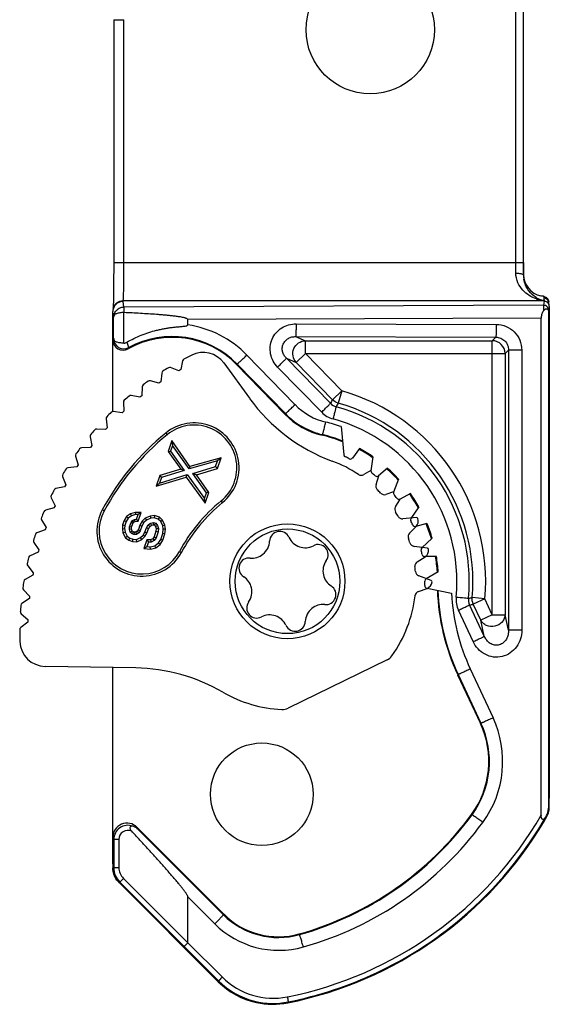
# Model space of a CAD drawing. Units: millimetres. Extents: x 0 to 210, y 0 to 297.
# Drawn here: x 72 to 93, y 80 to 118 of the extents above; entities that cross this region are included whole.
import ezdxf

# ---------------------------------------------------------------- set-up
doc = ezdxf.new("R2010")
doc.units = ezdxf.units.MM
doc.header["$LTSCALE"] = 19.36
doc.layers.get('0').update_dxf_attribs({"linetype": 'CONTINUOUS'})

msp = doc.modelspace()

# ---------------------------------------------------------------- linework, layer by layer
for p, q in [((91.663, 108.929), (91.663, 121.675)), ((91.962, 108.929), (91.962, 121.675)), ((75.997, 118.391), (75.996, 108.627)), ((75.997, 118.391), (76.397, 118.391)), ((76.397, 108.929), (76.397, 118.391)), ((75.996, 108.627), (75.995, 108.351)), ((75.997, 108.929), (91.962, 108.929)), ((91.964, 108.929), (91.964, 108.455)), ((75.995, 108.351), (75.993, 108.097)), ((91.961, 108.434), (91.962, 108.515)), ((91.964, 108.455), (91.961, 108.434)), ((75.991, 107.869), (75.988, 107.668)), ((75.993, 108.097), (75.991, 107.869)), ((75.985, 107.497), (75.983, 107.382)), ((75.988, 107.668), (75.985, 107.497)), ((92.746, 107.535), (92.733, 107.44)), ((92.74, 107.611), (92.746, 107.535)), ((92.746, 107.535), (92.763, 107.415)), ((75.967, 107.07), (75.964, 107.016)), ((75.971, 107.098), (75.972, 107.099)), ((75.971, 107.097), (75.972, 107.099)), ((75.976, 107.177), (75.975, 107.151)), ((75.977, 107.209), (75.976, 107.177)), ((75.979, 107.245), (75.977, 107.209)), ((75.981, 107.308), (75.979, 107.245)), ((75.983, 107.382), (75.981, 107.308)), ((76.364, 107.412), (76.368, 107.44)), ((76.395, 107.191), (76.364, 107.412)), ((92.733, 107.44), (76.368, 107.44)), ((92.742, 107.261), (76.395, 107.191)), ((92.763, 107.415), (92.742, 107.261)), ((92.962, 107.244), (92.94, 107.395)), ((92.964, 107.217), (92.942, 107.062)), ((92.964, 107.217), (92.962, 107.244)), ((92.964, 107.216), (92.964, 88.044)), ((75.995, 106.794), (75.964, 107.016)), ((75.964, 103.117), (75.964, 107.014)), ((75.995, 105.963), (75.995, 106.794)), ((76.395, 105.787), (76.395, 106.976)), ((76.407, 106.976), (76.395, 106.976)), ((92.649, 106.764), (78.885, 106.705)), ((78.885, 106.497), (78.885, 106.705)), ((92.649, 87.394), (92.649, 106.764)), ((92.939, 87.719), (92.939, 106.983)), ((83.101, 106.538), (90.898, 106.515)), ((83.083, 106.04), (90.88, 106.017)), ((83.083, 106.04), (83.464, 105.879)), ((90.88, 106.017), (90.743, 105.879)), ((83.464, 105.879), (90.743, 105.879)), ((83.464, 105.381), (83.464, 105.879)), ((90.743, 95.202), (90.743, 105.879)), ((83.058, 103.387), (81.182, 105.319)), ((82.721, 105.197), (83.107, 105.034)), ((84.437, 103.44), (82.721, 105.197)), ((83.464, 105.381), (83.107, 105.034)), ((83.464, 105.381), (91.241, 105.381)), ((84.878, 103.927), (83.464, 105.381)), ((91.375, 105.515), (91.241, 105.381)), ((91.241, 105.381), (91.241, 95.202)), ((91.891, 105.515), (91.375, 105.515)), ((91.375, 105.515), (91.375, 94.597)), ((91.891, 105.515), (91.891, 94.597)), ((78.537, 104.709), (78.212, 104.83)), ((78.68, 105.095), (78.617, 104.754)), ((80.285, 105.011), (81.286, 103.634)), ((80.785, 104.951), (80.806, 104.971)), ((80.785, 104.951), (82.663, 103.02)), ((82.683, 103.039), (80.806, 104.971)), ((84.097, 103.092), (82.381, 104.85)), ((84.521, 103.58), (83.107, 105.034)), ((77.87, 104.619), (77.834, 104.274)), ((77.101, 104.081), (77.092, 103.734)), ((77.758, 104.223), (77.424, 104.318)), ((77.019, 103.677), (76.68, 103.746)), ((84.878, 103.927), (84.521, 103.58)), ((84.878, 103.927), (84.741, 103.448)), ((76.376, 103.484), (76.394, 103.138)), ((76.326, 103.075), (75.982, 103.117)), ((82.683, 103.039), (82.663, 103.02)), ((75.699, 102.832), (75.745, 102.488)), ((84.86, 102.53), (84.961, 101.435)), ((75.077, 102.129), (75.149, 101.79)), ((75.682, 102.42), (75.336, 102.435)), ((78.022, 102.281), (78.076, 102.216)), ((84.125, 102.219), (84.119, 102.193)), ((75.092, 101.717), (74.745, 101.705)), ((78.258, 101.984), (78.114, 101.566)), ((78.284, 101.799), (78.208, 101.579)), ((78.965, 100.978), (78.258, 101.984)), ((78.258, 101.984), (78.284, 101.799)), ((78.93, 100.88), (78.284, 101.799)), ((74.511, 101.379), (74.609, 101.047)), ((78.114, 101.566), (78.208, 101.579)), ((78.114, 101.566), (78.605, 100.869)), ((78.208, 101.579), (78.743, 100.821)), ((80.176, 101.319), (78.965, 100.978)), ((80.033, 100.905), (80.176, 101.319)), ((80.176, 101.319), (80.043, 101.193)), ((85.569, 101.674), (85.299, 101.308)), ((86.088, 101.357), (86.015, 100.814)), ((74.558, 100.97), (74.214, 100.931)), ((80.043, 101.193), (78.93, 100.88)), ((78.965, 100.978), (78.93, 100.88)), ((79.079, 100.705), (79.967, 100.973)), ((79.967, 100.973), (80.043, 101.193)), ((80.033, 100.905), (79.967, 100.973)), ((74.006, 100.587), (74.13, 100.264)), ((77.789, 100.622), (77.645, 100.204)), ((77.645, 100.204), (78.822, 100.561)), ((77.779, 100.333), (78.854, 100.66)), ((77.855, 100.553), (77.779, 100.333)), ((78.605, 100.869), (77.789, 100.622)), ((77.789, 100.622), (77.855, 100.553)), ((78.743, 100.821), (77.855, 100.553)), ((78.605, 100.869), (78.743, 100.821)), ((78.822, 100.561), (78.854, 100.66)), ((78.822, 100.561), (79.565, 99.547)), ((78.854, 100.66), (79.538, 99.728)), ((79.217, 100.658), (79.079, 100.705)), ((79.614, 99.948), (79.079, 100.705)), ((79.217, 100.658), (80.033, 100.905)), ((79.708, 99.961), (79.217, 100.658)), ((86.008, 100.825), (85.74, 100.664)), ((86.214, 100.278), (86.325, 100.611)), ((86.66, 100.91), (86.315, 100.615)), ((74.085, 100.183), (73.745, 100.117)), ((77.645, 100.204), (77.779, 100.333)), ((87.095, 100.484), (86.901, 99.972)), ((79.538, 99.728), (79.614, 99.948)), ((79.565, 99.547), (79.708, 99.961)), ((79.708, 99.961), (79.614, 99.948)), ((86.897, 99.985), (86.6, 99.888)), ((87.552, 99.92), (87.149, 99.71)), ((73.564, 99.758), (73.713, 99.445)), ((79.565, 99.547), (79.538, 99.728)), ((80.236, 99.571), (80.183, 99.637)), ((86.975, 99.405), (87.158, 99.705)), ((87.879, 99.407), (87.576, 98.952)), ((73.675, 99.361), (73.341, 99.269)), ((75.624, 99.245), (75.55, 99.285)), ((76.497, 99.028), (76.402, 98.867)), ((76.655, 99.133), (76.497, 99.028)), ((76.497, 99.028), (76.56, 98.968)), ((76.692, 99.055), (76.56, 98.968)), ((76.831, 99.187), (76.655, 99.133)), ((76.655, 99.133), (76.692, 99.055)), ((76.843, 99.102), (76.692, 99.055)), ((77.062, 99.184), (76.831, 99.187)), ((76.831, 99.187), (76.843, 99.102)), ((76.944, 99.101), (76.843, 99.102)), ((76.883, 98.923), (76.944, 99.101)), ((77.062, 99.184), (76.944, 99.101)), ((76.946, 98.846), (77.062, 99.184)), ((77.413, 99.047), (77.226, 98.958)), ((77.587, 99.068), (77.413, 99.047)), ((77.413, 99.047), (77.437, 98.964)), ((77.587, 99.068), (77.578, 98.982)), ((77.775, 99.003), (77.587, 99.068)), ((73.189, 98.897), (73.362, 98.597)), ((76.345, 98.701), (76.333, 98.552)), ((76.402, 98.867), (76.345, 98.701)), ((76.345, 98.701), (76.429, 98.683)), ((76.402, 98.867), (76.479, 98.831)), ((76.429, 98.683), (76.418, 98.555)), ((76.479, 98.831), (76.429, 98.683)), ((76.56, 98.968), (76.479, 98.831)), ((76.61, 98.621), (76.671, 98.798)), ((76.671, 98.798), (76.731, 98.876)), ((76.746, 98.757), (76.671, 98.798)), ((76.694, 98.606), (76.746, 98.757)), ((76.731, 98.876), (76.812, 98.915)), ((76.786, 98.808), (76.731, 98.876)), ((76.746, 98.757), (76.786, 98.808)), ((76.786, 98.808), (76.836, 98.832)), ((76.812, 98.915), (76.883, 98.923)), ((76.836, 98.832), (76.812, 98.915)), ((76.836, 98.832), (76.946, 98.846)), ((76.946, 98.846), (76.883, 98.923)), ((77.016, 98.688), (76.956, 98.516)), ((77.107, 98.843), (77.016, 98.688)), ((77.016, 98.688), (77.093, 98.653)), ((77.093, 98.653), (77.032, 98.475)), ((77.174, 98.79), (77.093, 98.653)), ((77.226, 98.958), (77.107, 98.843)), ((77.107, 98.843), (77.174, 98.79)), ((77.275, 98.887), (77.174, 98.79)), ((77.226, 98.958), (77.275, 98.887)), ((77.274, 98.59), (77.345, 98.698)), ((77.437, 98.964), (77.275, 98.887)), ((77.345, 98.698), (77.436, 98.766)), ((77.408, 98.639), (77.345, 98.698)), ((77.351, 98.553), (77.408, 98.639)), ((77.408, 98.639), (77.473, 98.688)), ((77.436, 98.766), (77.547, 98.794)), ((77.473, 98.688), (77.436, 98.766)), ((77.578, 98.982), (77.437, 98.964)), ((77.473, 98.688), (77.543, 98.705)), ((77.543, 98.705), (77.547, 98.794)), ((77.543, 98.705), (77.586, 98.691)), ((77.547, 98.794), (77.637, 98.763)), ((77.729, 98.93), (77.578, 98.982)), ((77.586, 98.691), (77.637, 98.763)), ((77.586, 98.691), (77.63, 98.634)), ((77.63, 98.634), (77.707, 98.672)), ((77.63, 98.634), (77.651, 98.555)), ((77.637, 98.763), (77.707, 98.672)), ((77.707, 98.672), (77.737, 98.563)), ((77.775, 99.003), (77.729, 98.93)), ((77.829, 98.829), (77.729, 98.93)), ((77.899, 98.879), (77.775, 99.003)), ((77.899, 98.879), (77.829, 98.829)), ((77.909, 98.669), (77.829, 98.829)), ((77.991, 98.695), (77.899, 98.879)), ((77.991, 98.695), (77.909, 98.669)), ((77.929, 98.53), (77.909, 98.669)), ((78.014, 98.531), (77.991, 98.695)), ((87.788, 98.984), (87.264, 98.938)), ((87.52, 98.383), (87.772, 98.64)), ((88.197, 98.755), (87.759, 98.641)), ((73.331, 98.51), (73.005, 98.392)), ((76.333, 98.552), (76.418, 98.555)), ((76.333, 98.552), (76.356, 98.39)), ((76.356, 98.39), (76.438, 98.416)), ((76.356, 98.39), (76.452, 98.197)), ((76.418, 98.555), (76.438, 98.416)), ((76.438, 98.416), (76.518, 98.256)), ((76.452, 98.197), (76.518, 98.256)), ((76.518, 98.256), (76.628, 98.185)), ((76.609, 98.522), (76.61, 98.621)), ((76.694, 98.533), (76.609, 98.522)), ((76.639, 98.412), (76.609, 98.522)), ((76.694, 98.606), (76.61, 98.621)), ((76.713, 98.463), (76.639, 98.412)), ((76.719, 98.352), (76.639, 98.412)), ((76.694, 98.533), (76.694, 98.606)), ((76.713, 98.463), (76.694, 98.533)), ((76.76, 98.428), (76.713, 98.463)), ((76.76, 98.428), (76.719, 98.352)), ((76.78, 98.331), (76.719, 98.352)), ((76.795, 98.416), (76.76, 98.428)), ((76.795, 98.416), (76.78, 98.331)), ((76.88, 98.329), (76.78, 98.331)), ((76.853, 98.415), (76.795, 98.416)), ((76.911, 98.458), (76.853, 98.415)), ((76.853, 98.415), (76.88, 98.329)), ((76.971, 98.397), (76.88, 98.329)), ((76.956, 98.516), (76.911, 98.458)), ((76.911, 98.458), (76.971, 98.397)), ((76.956, 98.516), (77.032, 98.475)), ((77.032, 98.475), (76.971, 98.397)), ((77.041, 98.208), (77.142, 98.305)), ((77.09, 98.137), (77.208, 98.251)), ((77.142, 98.305), (77.213, 98.413)), ((77.208, 98.251), (77.142, 98.305)), ((77.208, 98.251), (77.29, 98.375)), ((77.213, 98.413), (77.274, 98.59)), ((77.29, 98.375), (77.213, 98.413)), ((77.351, 98.553), (77.274, 98.59)), ((77.29, 98.375), (77.351, 98.553)), ((77.643, 98.452), (77.569, 98.236)), ((77.651, 98.555), (77.643, 98.452)), ((77.643, 98.452), (77.727, 98.434)), ((77.727, 98.434), (77.645, 98.198)), ((77.651, 98.555), (77.737, 98.563)), ((77.737, 98.563), (77.727, 98.434)), ((77.826, 98.136), (77.908, 98.372)), ((77.904, 98.1), (77.991, 98.353)), ((77.908, 98.372), (77.929, 98.53)), ((77.991, 98.353), (77.908, 98.372)), ((78.014, 98.531), (77.929, 98.53)), ((77.991, 98.353), (78.014, 98.531)), ((72.883, 98.009), (73.079, 97.724)), ((76.452, 98.197), (76.591, 98.108)), ((76.591, 98.108), (76.628, 98.185)), ((76.591, 98.108), (76.731, 98.06)), ((76.628, 98.185), (76.749, 98.143)), ((76.731, 98.06), (76.749, 98.143)), ((76.731, 98.06), (76.895, 98.045)), ((76.749, 98.143), (76.88, 98.131)), ((76.88, 98.131), (77.041, 98.208)), ((76.895, 98.045), (76.88, 98.131)), ((76.895, 98.045), (77.09, 98.137)), ((77.09, 98.137), (77.041, 98.208)), ((77.293, 98.12), (77.176, 97.782)), ((77.176, 97.782), (77.292, 97.857)), ((77.353, 98.034), (77.292, 97.857)), ((77.292, 97.857), (77.423, 97.845)), ((77.435, 98.118), (77.293, 98.12)), ((77.293, 98.12), (77.353, 98.034)), ((77.453, 98.033), (77.353, 98.034)), ((77.423, 97.845), (77.604, 97.882)), ((77.517, 98.157), (77.435, 98.118)), ((77.435, 98.118), (77.453, 98.033)), ((77.575, 98.09), (77.453, 98.033)), ((77.569, 98.236), (77.517, 98.157)), ((77.517, 98.157), (77.575, 98.09)), ((77.569, 98.236), (77.645, 98.198)), ((77.645, 98.198), (77.575, 98.09)), ((77.604, 97.882), (77.745, 97.998)), ((77.642, 97.803), (77.604, 97.882)), ((77.642, 97.803), (77.811, 97.942)), ((77.745, 97.998), (77.826, 98.136)), ((77.811, 97.942), (77.745, 97.998)), ((77.811, 97.942), (77.904, 98.1)), ((77.904, 98.1), (77.826, 98.136)), ((88.218, 97.79), (87.696, 97.863)), ((88.401, 98.182), (88.004, 97.807)), ((73.054, 97.635), (72.739, 97.491)), ((77.176, 97.782), (77.427, 97.759)), ((77.427, 97.759), (77.423, 97.845)), ((77.427, 97.759), (77.642, 97.803)), ((78.556, 97.666), (78.631, 97.626)), ((88.565, 97.475), (88.112, 97.463)), ((72.647, 97.1), (72.865, 96.831)), ((87.822, 97.265), (88.124, 97.459)), ((72.847, 96.74), (72.544, 96.572)), ((88.368, 96.53), (87.876, 96.719)), ((88.634, 96.87), (88.163, 96.595)), ((72.483, 96.175), (72.722, 95.924)), ((87.864, 96.107), (88.202, 96.228)), ((88.203, 96.233), (89.149, 96.042)), ((72.711, 95.832), (72.422, 95.641)), ((90.431, 94.361), (89.858, 95.586)), ((90.454, 95.822), (89.958, 95.866)), ((90.454, 95.822), (90.003, 95.611)), ((90.291, 94.992), (90.003, 95.611)), ((90.743, 95.202), (90.454, 95.822)), ((72.392, 95.24), (72.65, 95.008)), ((89.997, 94.15), (89.424, 95.375)), ((90.743, 95.202), (90.291, 94.992)), ((90.743, 95.202), (91.241, 95.202)), ((91.375, 94.597), (91.241, 95.202)), ((72.647, 94.916), (72.374, 94.703)), ((90.431, 94.361), (90.291, 94.992)), ((91.891, 94.597), (91.375, 94.597)), ((86.646, 93.439), (82.787, 91.557)), ((76.857, 93.125), (73.324, 93.187)), ((75.964, 85.49), (75.964, 93.141)), ((89.415, 92.873), (89.394, 92.863)), ((89.415, 92.873), (90.302, 90.97)), ((89.885, 93.085), (90.772, 91.181)), ((89.394, 92.863), (90.281, 90.96)), ((90.302, 90.97), (90.281, 90.96)), ((92.939, 87.719), (92.962, 87.713)), ((89.954, 87.403), (89.935, 87.416)), ((92.816, 87.296), (92.83, 87.32)), ((92.817, 87.296), (92.83, 87.32)), ((92.83, 87.32), (92.857, 87.314)), ((76.902, 86.917), (80.292, 83.527)), ((76.933, 86.841), (76.902, 86.917)), ((80.272, 83.506), (76.933, 86.841)), ((75.998, 86.443), (75.964, 86.528)), ((76.198, 86.443), (75.998, 86.443)), ((75.998, 86.443), (75.998, 85.348)), ((76.198, 86.443), (76.198, 85.348)), ((75.964, 85.334), (75.998, 85.348)), ((75.998, 85.348), (76.198, 85.348)), ((76.233, 84.782), (76.374, 84.923)), ((78.885, 82.415), (76.374, 84.923)), ((76.198, 84.768), (76.233, 84.782)), ((80.071, 80.895), (76.207, 84.758)), ((78.74, 82.275), (76.233, 84.782)), ((79.936, 83.153), (78.885, 84.203)), ((78.885, 82.418), (78.885, 84.203)), ((80.272, 83.506), (80.292, 83.527)), ((83.231, 82.733), (83.224, 82.76)), ((78.74, 82.275), (80.082, 80.932)), ((78.885, 82.418), (80.23, 81.073)), ((80.071, 80.895), (80.082, 80.932)), ((82.777, 80.074), (82.792, 80.11))]:
    msp.add_line(p, q)
msp.add_lwpolyline([(75.975, 107.151), (75.974, 107.13), (75.973, 107.121), (75.973, 107.113), (75.972, 107.107), (75.972, 107.104)])
for centre, radius in [((85.99, 118.002), 2.5), ((82.764, 96.502), 2.24), ((82.764, 96.502), 2.04), ((81.764, 88.202), 2)]:
    msp.add_circle(centre, radius)
for centre, radius, start, end in [((23.216, 108.924), 68.447, 359.659, 0.00439), ((-7.979, 108.925), 99.941, 359.76474, 0.0021), ((92.917, 108.428), 0.956, 179.6458, 189.0766), ((92.96, 108.371), 0.96, 237.9115, 243.7676), ((92.912, 108.774), 1.346, 250.34, 259.2161), ((92.907, 108.749), 1.32, 259.2247, 262.4252), ((92.912, 108.253), 0.833, 253.8312, 257.5585), ((76.367, 107.043), 0.399, 165.0279, 171.8622), ((92.766, 107.216), 0.198, 8.1634, 22.831), ((78.291, 102.512), 4.03, 44.1685, 81.5289), ((83.802, 101.326), 9.081, 149.2866, 149.6786), ((76.395, 105.963), 0.4, 178.8231, 298.54), ((78.276, 102.511), 3.5, 44.1952, 119.3651), ((78.273, 102.511), 3.53, 44.1678, 118.5512), ((76.363, 105.91), 0.4, 179.9875, 299.3775), ((83.937, 101.715), 8.32, 152.0662, 152.4598), ((90.738, 105.377), 0.503, 0.5138, 89.4862), ((78.778, 105.077), 0.1, 117.8359, 169.5), ((84.335, 94.554), 12, 116.2121, 117.8359), ((79.476, 104.423), 1, 36, 116.2121), ((84.335, 94.554), 12, 121.1641, 122.3359), ((78.177, 104.737), 0.1, 69.5, 121.1641), ((77.97, 104.609), 0.1, 122.3359, 174), ((84.335, 94.554), 11.694, 119.2742, 119.7258), ((77.201, 104.078), 0.1, 126.8359, 178.5), ((84.335, 94.554), 12, 125.6641, 126.8359), ((77.397, 104.222), 0.1, 74, 125.6641), ((84.335, 94.554), 11.694, 123.7742, 124.2258), ((84.335, 94.554), 12, 130.1641, 131.3359), ((76.66, 103.648), 0.1, 78.5, 130.1641), ((84.335, 94.554), 11.694, 128.2742, 128.7258), ((86.949, 107.748), 7, 216, 249.5873), ((82.764, 96.502), 7.721, 354.9456, 74.1067), ((76.475, 103.489), 0.1, 131.3359, 183), ((84.833, 105.111), 2.474, 224.1709, 256.5699), ((135.098, 73.371), 58.913, 149.15053, 149.30959), ((84.789, 103.784), 0.493, 224.3322, 254.9097), ((127.841, 78.641), 49.729, 150.0759, 150.262), ((82.784, 96.502), 7.061, 354.6437, 74.5789), ((82.764, 96.502), 7.223, 354.9456, 74.1067), ((75.799, 102.845), 0.1, 135.8359, 187.5), ((84.335, 94.554), 12, 134.6641, 135.8359), ((75.97, 103.018), 0.1, 83, 134.6641), ((84.335, 94.554), 11.694, 132.7742, 133.2258), ((84.814, 105.111), 3, 224.1952, 256.6038), ((84.815, 105.111), 2.974, 224.1751, 248.8177), ((84.809, 103.787), 0.994, 224.324, 254.6055), ((84.335, 94.554), 11.694, 137.2742, 137.7258), ((79.129, 100.926), 1.75, 309.2483, 129.2483), ((79.129, 100.926), 1.665, 309.2483, 129.2483), ((82.775, 96.498), 6.382, 70.9341, 76.5609), ((82.801, 96.502), 6.563, 354.6426, 74.5908), ((75.174, 102.15), 0.1, 140.3359, 192), ((84.335, 94.554), 12, 139.1641, 140.3359), ((75.332, 102.335), 0.1, 87.5, 139.1641), ((84.335, 94.554), 9.978, 129.2483, 151.6979), ((84.335, 94.554), 9.893, 129.2483, 151.6979), ((84.816, 105.114), 2.977, 248.8223, 256.5711), ((82.764, 96.502), 5.85, 68.43, 76.6038), ((82.756, 96.492), 5.888, 68.5304, 76.5597), ((74.749, 101.605), 0.1, 92, 143.6641), ((84.335, 94.554), 11.694, 141.7742, 142.2258), ((74.607, 101.408), 0.1, 144.8359, 196.5), ((84.335, 94.554), 12, 143.6641, 144.8359), ((85.061, 101.444), 0.1, 185.2965, 245.0693), ((82.764, 96.502), 5.35, 63.2249, 65.0693), ((82.764, 96.502), 5.85, 55.5967, 61.57), ((74.225, 100.831), 0.1, 96.5, 148.1641), ((84.335, 94.554), 11.694, 146.2742, 146.7258), ((82.764, 96.502), 5, 56.4529, 69.5873), ((85.219, 101.368), 0.1, 243.2249, 323.587), ((74.099, 100.623), 0.1, 149.3359, 201), ((84.335, 94.554), 12, 148.1641, 149.3359), ((85.637, 100.836), 0.2, 236.4529, 301), ((86.114, 100.801), 0.1, 172.2965, 232.0693), ((82.764, 96.502), 5.35, 50.2249, 52.0693), ((86.25, 100.691), 0.1, 230.2249, 310.587), ((82.764, 96.502), 5.85, 42.5937, 48.57), ((84.335, 94.554), 11.694, 150.7742, 151.2258), ((86.404, 100.215), 0.2, 161.6288, 225.5642), ((73.654, 99.801), 0.1, 153.8359, 205.5), ((84.335, 94.554), 12, 152.6641, 153.8359), ((73.764, 100.019), 0.1, 101, 152.6641), ((82.764, 96.502), 5, 43.4529, 45.5642), ((86.538, 100.078), 0.2, 223.4529, 288), ((86.995, 99.937), 0.1, 159.2965, 219.0693), ((82.764, 96.502), 5.35, 37.2249, 39.0693), ((82.764, 96.502), 5.85, 29.5913, 35.57), ((84.335, 94.554), 11.694, 155.2742, 155.7258), ((84.335, 94.554), 6.563, 129.2483, 151.6979), ((84.335, 94.554), 6.478, 129.2483, 151.6979), ((87.146, 99.301), 0.2, 148.6288, 212.5642), ((87.103, 99.799), 0.1, 217.2249, 297.587), ((84.335, 94.554), 12, 157.1641, 158.3359), ((73.368, 99.172), 0.1, 105.5, 157.1641), ((77.09, 98.455), 1.75, 151.6979, 331.6979), ((77.09, 98.455), 1.665, 151.6979, 331.6979), ((82.764, 96.502), 5, 30.4529, 32.5642), ((87.246, 99.137), 0.2, 210.4529, 275), ((73.276, 98.947), 0.1, 158.3359, 210), ((87.659, 98.897), 0.1, 146.2965, 206.0693), ((82.764, 96.502), 5.35, 24.2249, 26.0693), ((87.734, 98.738), 0.1, 204.2249, 284.587), ((87.557, 98.85), 0.3, 315.6288, 19.7671), ((87.792, 98.934), 0.05, 19.7671, 95), ((82.764, 96.502), 5.85, 16.5898, 22.57), ((84.335, 94.554), 12, 161.6641, 162.8359), ((73.039, 98.298), 0.1, 110, 161.6641), ((84.335, 94.554), 11.694, 159.7742, 160.2258), ((82.463, 98.054), 0.395, 24.3149, 177.7784), ((87.663, 98.243), 0.2, 135.6288, 199.5642), ((72.965, 98.066), 0.1, 162.8359, 214.5), ((81.386, 98.096), 0.683, 308.4341, 357.7784), ((83.445, 98.498), 0.683, 204.3149, 251.5013), ((83.456, 98.494), 0.683, 250.4987, 297.6851), ((83.956, 97.54), 0.395, 324.2216, 117.6851), ((82.764, 96.502), 5, 17.4529, 19.5642), ((87.724, 98.061), 0.2, 197.4529, 262), ((72.78, 97.4), 0.1, 114.5, 166.1641), ((84.335, 94.554), 11.694, 164.2742, 164.7258), ((81.376, 98.089), 0.683, 264.3149, 309.4585), ((88.072, 97.734), 0.1, 133.2965, 193.0693), ((82.764, 96.502), 5.35, 11.2249, 13.0693), ((88.109, 97.563), 0.1, 191.2249, 271.587), ((87.962, 97.711), 0.3, 302.6288, 6.7671), ((88.211, 97.741), 0.05, 6.7671, 82), ((82.764, 96.502), 5.85, 3.5891, 9.57), ((72.724, 97.163), 0.1, 167.3359, 219), ((84.335, 94.554), 12, 166.1641, 167.3359), ((81.27, 97.016), 0.395, 84.3149, 237.6851), ((84.831, 96.91), 0.683, 144.2216, 193.5659), ((87.929, 97.096), 0.2, 122.6288, 186.5642), ((84.335, 94.554), 11.694, 168.7742, 169.2258), ((84.833, 96.898), 0.683, 192.5415, 237.6851), ((82.764, 96.502), 5, 4.4529, 6.5642), ((87.948, 96.906), 0.2, 184.4529, 249), ((84.335, 94.554), 12, 170.6641, 171.8359), ((72.593, 96.485), 0.1, 119, 170.6641), ((80.694, 96.106), 0.683, 12.5415, 57.6851), ((84.257, 95.987), 0.395, 264.3149, 57.6851), ((82.764, 96.502), 5.35, 358.2249, 0.0693), ((88.211, 96.333), 0.1, 178.2249, 258.587), ((88.214, 96.508), 0.1, 120.2965, 180.0693), ((88.101, 96.511), 0.3, 289.6288, 353.7671), ((88.35, 96.484), 0.05, 353.7671, 69), ((72.556, 96.244), 0.1, 171.8359, 223.5), ((80.696, 96.094), 0.683, 324.2216, 13.5659), ((82.764, 96.502), 5, 324.4974, 353.5642), ((87.931, 95.919), 0.2, 109.6288, 173.5642), ((97.098, 96.456), 8.5, 182.0486, 205), ((97.102, 96.456), 8.481, 182.0849, 204.9867), ((97.12, 96.456), 7.981, 182.9738, 204.9853), ((84.335, 94.554), 12, 175.1641, 176.3359), ((72.477, 95.557), 0.1, 123.5, 175.1641), ((84.335, 94.554), 11.694, 173.2742, 173.7258), ((81.571, 95.464), 0.395, 144.2216, 297.6851), ((84.151, 94.915), 0.683, 84.3149, 129.4585), ((90.323, 95.796), 0.993, 174.6396, 205.0813), ((90.302, 95.796), 0.491, 174.5084, 205.2746), ((82.165, 144.83), 49.581, 278.8745, 279.0437), ((79.831, 153.457), 58.734, 279.82999, 279.97314), ((72.459, 95.315), 0.1, 176.3359, 228), ((82.071, 94.51), 0.683, 70.4987, 117.6851), ((84.141, 94.908), 0.683, 128.4341, 177.7784), ((84.335, 94.554), 11.694, 177.7742, 178.2258), ((82.082, 94.506), 0.683, 24.3149, 71.5013), ((83.064, 94.949), 0.395, 204.3149, 357.7784), ((72.435, 94.624), 0.1, 128, 179.6641), ((84.335, 94.554), 12, 179.6641, 181.9143), ((73.341, 94.187), 1, 181.9143, 269), ((86.427, 93.889), 0.5, 296, 324.4974), ((76.735, 86.126), 7, 59.8413, 89), ((82.764, 96.502), 5, 239.8413, 267.5026), ((82.567, 92.006), 0.5, 267.5026, 296), ((87.109, 89.481), 3.5, 323.8413, 25), ((87.107, 89.481), 3.525, 323.8666, 24.9814), ((87.124, 89.481), 4.025, 323.8637, 24.9835), ((92.153, 87.719), 0.786, 337.1973, 359.9952), ((79.867, 94.786), 14.766, 281.2977, 329.9614), ((79.851, 94.786), 15, 281.2485, 329.4929), ((79.851, 94.786), 12.49, 285.6671, 323.8413), ((79.843, 94.786), 12.52, 285.7025, 323.8623), ((79.86, 94.786), 14.966, 309.1437, 329.272), ((93.376, 87.394), 0.727, 179.9728, 181.6201), ((79.86, 94.786), 14.965, 329.2719, 329.971), ((83.594, 92.584), 10.657, 329.4755, 330.3623), ((92.136, 87.712), 0.797, 330.565, 331.4939), ((92.149, 87.721), 0.79, 330.5219, 337.2015), ((92.165, 87.707), 0.796, 330.3787, 337.3756), ((76.548, 86.443), 0.55, 69.0566, 179.9946), ((76.548, 86.444), 0.35, 64.6396, 180.0337), ((79.86, 94.786), 13.02, 285.7011, 323.8615), ((76.798, 85.348), 0.8, 179.9984, 225.0016), ((76.798, 85.348), 0.6, 179.9962, 225.0038), ((76.759, 85.329), 0.794, 216.5377, 224.9648), ((82.411, 85.648), 3.028, 225.0305, 285.7046), ((82.414, 85.648), 3, 225, 285.6671), ((82.429, 85.648), 3.528, 225.0264, 285.699), ((79.86, 94.786), 14.966, 281.2982, 309.1437), ((82.211, 83.052), 2.8, 224.9671, 281.2878), ((82.191, 83.016), 2.999, 224.9995, 257.8124), ((82.205, 83.053), 3.001, 224.9728, 256.1346), ((82.204, 83.051), 2.999, 256.1337, 281.298), ((82.192, 83.017), 3.001, 257.8161, 281.2433)]:
    msp.add_arc(centre, radius, start, end)
for centre, major_axis, ratio, start_param, end_param in [((92.759, 108.418), (0.48, -0.665), 0.952416, 4.064004, 5.47022), ((82.76, 96.502), (5.886, 0), 1, 0.969859, 1.073245), ((82.76, 96.502), (5.886, 0), 1, 0.743004, 0.846448), ((82.76, 96.502), (5.886, 0), 1, 0.516182, 0.61967), ((82.76, 96.502), (5.886, 0), 1, 0.289389, 0.392907), ((82.76, 96.502), (5.886, 0), 1, 0.06262, 0.166152), ((76.514, 86.527), (-0.211, 0.509), 0.998961, -1.17773, 1.17773), ((76.214, 65.494), (-0.25, 20.014), 0.000536, 0.042917, 0.132117), ((76.451, 84.531), (0.494, -0.486), 0.015356, -2.094978, -2.072425)]:
    msp.add_ellipse(centre, major_axis=major_axis, ratio=ratio, start_param=start_param, end_param=end_param)
for points, knots in [([(76.368, 107.44), (76.371, 107.459), (76.375, 107.513), (76.38, 107.616), (76.385, 107.762), (76.389, 107.946), (76.392, 108.162), (76.396, 108.493), (76.397, 108.752), (76.397, 108.929)], [0, 0, 0, 0, 0.038674, 0.108716, 0.207846, 0.332849, 0.479591, 0.64325, 1, 1, 1, 1]), ([(91.661, 108.516), (91.695, 108.516), (91.759, 108.513), (91.846, 108.5), (91.912, 108.481), (91.947, 108.46), (91.956, 108.448)], [0, 0, 0, 0, 0.329282, 0.624395, 0.853043, 1, 1, 1, 1]), ([(92.459, 107.507), (92.363, 107.541), (92.173, 107.634), (91.919, 107.844), (91.717, 108.14), (91.661, 108.388), (91.661, 108.516)], [0, 0, 0, 0, 0.223812, 0.461004, 0.717589, 1, 1, 1, 1]), ([(92.45, 107.558), (92.339, 107.627), (92.119, 107.834), (91.999, 108.116), (91.973, 108.277)], [0, 0, 0, 0, 0.445733, 1, 1, 1, 1]), ([(92.68, 107.454), (92.668, 107.457), (92.619, 107.473), (92.57, 107.493), (92.535, 107.51)], [0, 0, 0, 0, 0.245279, 1, 1, 1, 1]), ([(92.74, 107.611), (92.731, 107.612), (92.694, 107.616), (92.657, 107.623), (92.629, 107.629)], [0, 0, 0, 0, 0.236013, 1, 1, 1, 1]), ([(92.74, 107.611), (92.748, 107.61), (92.778, 107.605), (92.807, 107.592), (92.827, 107.58)], [0, 0, 0, 0, 0.262875, 1, 1, 1, 1]), ([(92.827, 107.58), (92.859, 107.559), (92.911, 107.502), (92.935, 107.43), (92.94, 107.395)], [0, 0, 0, 0, 0.516903, 1, 1, 1, 1]), ([(92.944, 107.365), (92.941, 107.389), (92.925, 107.436), (92.894, 107.474), (92.875, 107.489)], [0, 0, 0, 0, 0.50012, 1, 1, 1, 1]), ([(76.364, 107.412), (76.316, 107.412), (76.221, 107.395), (76.096, 107.321), (76.005, 107.209), (75.974, 107.117), (75.967, 107.071)], [0, 0, 0, 0, 0.250761, 0.501199, 0.75089, 1, 1, 1, 1]), ([(75.981, 107.146), (76.003, 107.228), (76.106, 107.383), (76.282, 107.44), (76.368, 107.44)], [0, 0, 0, 0, 0.498859, 1, 1, 1, 1]), ([(75.995, 106.794), (75.995, 106.845), (76.016, 106.95), (76.105, 107.082), (76.238, 107.17), (76.343, 107.191), (76.395, 107.191)], [0, 0, 0, 0, 0.249083, 0.498805, 0.749227, 1, 1, 1, 1]), ([(76.407, 106.976), (76.406, 107.003), (76.405, 107.051), (76.402, 107.115), (76.399, 107.16), (76.397, 107.183), (76.395, 107.191)], [0, 0, 0, 0, 0.375625, 0.675931, 0.887121, 1, 1, 1, 1]), ([(92.742, 107.261), (92.742, 107.239), (92.742, 107.17), (92.743, 107.101), (92.743, 107.054)], [0, 0, 0, 0, 0.323458, 1, 1, 1, 1]), ([(92.942, 107.062), (92.941, 107.113), (92.898, 107.219), (92.793, 107.261), (92.742, 107.261)], [0, 0, 0, 0, 0.498707, 1, 1, 1, 1]), ([(92.743, 107.054), (92.758, 107.075), (92.785, 107.103), (92.829, 107.123), (92.865, 107.124), (92.899, 107.107), (92.924, 107.073), (92.937, 107.03), (92.939, 106.999), (92.939, 106.983)], [0, 0, 0, 0, 0.244266, 0.355247, 0.462168, 0.574564, 0.703406, 0.848438, 1, 1, 1, 1]), ([(92.948, 107.293), (92.933, 107.328), (92.881, 107.392), (92.802, 107.415), (92.763, 107.415)], [0, 0, 0, 0, 0.499001, 1, 1, 1, 1]), ([(76.395, 106.976), (76.342, 106.976), (76.243, 106.969), (76.128, 106.945), (76.057, 106.911), (76.02, 106.881), (75.998, 106.84), (75.995, 106.81), (75.995, 106.794)], [0, 0, 0, 0, 0.330906, 0.609636, 0.720524, 0.814482, 0.901437, 1, 1, 1, 1]), ([(78.885, 106.705), (78.885, 106.718), (78.859, 106.737), (78.825, 106.751), (78.787, 106.763), (78.737, 106.777), (78.673, 106.79), (78.596, 106.804), (78.518, 106.816), (78.415, 106.831), (78.285, 106.846), (78.129, 106.862), (77.973, 106.877), (77.816, 106.89), (77.608, 106.906), (77.347, 106.924), (77.034, 106.943), (76.72, 106.96), (76.511, 106.971), (76.407, 106.976)], [0, 0, 0, 0, 0.015158, 0.03078, 0.046411, 0.062043, 0.093306, 0.12457, 0.155835, 0.187101, 0.249631, 0.312161, 0.374692, 0.437223, 0.499754, 0.624815, 0.749877, 0.874938, 1, 1, 1, 1]), ([(92.743, 107.054), (92.714, 107.014), (92.666, 106.921), (92.649, 106.818), (92.649, 106.764)], [0, 0, 0, 0, 0.479483, 1, 1, 1, 1]), ([(92.942, 107.062), (92.94, 107.054), (92.94, 107.027), (92.939, 107.001), (92.939, 106.983)], [0, 0, 0, 0, 0.330288, 1, 1, 1, 1]), ([(76.512, 105.819), (76.601, 105.872), (76.784, 105.972), (77.069, 106.1), (77.363, 106.207), (77.613, 106.277), (77.816, 106.323), (77.97, 106.353), (78.124, 106.378), (78.279, 106.398), (78.408, 106.412), (78.511, 106.422), (78.589, 106.429), (78.667, 106.436), (78.744, 106.445), (78.81, 106.455), (78.857, 106.467), (78.885, 106.485), (78.885, 106.497)], [0, 0, 0, 0, 0.125071, 0.25014, 0.37521, 0.500281, 0.562826, 0.625371, 0.687916, 0.750461, 0.813007, 0.84428, 0.875553, 0.906826, 0.938099, 0.96936, 0.984983, 1, 1, 1, 1]), ([(82.381, 104.85), (82.313, 104.92), (82.195, 105.08), (82.095, 105.359), (82.08, 105.656), (82.155, 105.944), (82.312, 106.196), (82.536, 106.391), (82.807, 106.512), (83.003, 106.539), (83.101, 106.538)], [0, 0, 0, 0, 0.125028, 0.250067, 0.375095, 0.500125, 0.625129, 0.750074, 0.875018, 1, 1, 1, 1]), ([(83.101, 106.538), (83.1, 106.478), (83.1, 106.39), (83.097, 106.277), (83.095, 106.204), (83.093, 106.143), (83.09, 106.095), (83.087, 106.062), (83.085, 106.046), (83.083, 106.04)], [0, 0, 0, 0, 0.363371, 0.529517, 0.677411, 0.802114, 0.899525, 0.966137, 1, 1, 1, 1]), ([(90.898, 106.515), (90.897, 106.454), (90.897, 106.366), (90.894, 106.254), (90.892, 106.181), (90.89, 106.119), (90.887, 106.071), (90.884, 106.039), (90.882, 106.022), (90.88, 106.017)], [0, 0, 0, 0, 0.363371, 0.529517, 0.677411, 0.802114, 0.899525, 0.966137, 1, 1, 1, 1]), ([(90.898, 106.515), (91.027, 106.514), (91.289, 106.462), (91.619, 106.239), (91.839, 105.907), (91.891, 105.645), (91.891, 105.515)], [0, 0, 0, 0, 0.250056, 0.500023, 0.749876, 1, 1, 1, 1]), ([(76.395, 105.787), (76.342, 105.787), (76.244, 105.793), (76.129, 105.817), (76.058, 105.849), (76.021, 105.879), (75.998, 105.919), (75.995, 105.948), (75.995, 105.964)], [0, 0, 0, 0, 0.332163, 0.612129, 0.723345, 0.817075, 0.902813, 1, 1, 1, 1]), ([(82.721, 105.197), (82.686, 105.232), (82.624, 105.311), (82.568, 105.451), (82.556, 105.604), (82.593, 105.753), (82.677, 105.881), (82.795, 105.976), (82.935, 106.031), (83.034, 106.041), (83.083, 106.04)], [0, 0, 0, 0, 0.123806, 0.248753, 0.374762, 0.50134, 0.627603, 0.752822, 0.87688, 1, 1, 1, 1]), ([(90.88, 106.017), (90.945, 106.017), (91.077, 105.991), (91.242, 105.879), (91.351, 105.711), (91.376, 105.58), (91.375, 105.515)], [0, 0, 0, 0, 0.250483, 0.500675, 0.750373, 1, 1, 1, 1]), ([(76.586, 105.612), (76.587, 105.613), (76.585, 105.62), (76.583, 105.631), (76.576, 105.649), (76.568, 105.672), (76.557, 105.702), (76.538, 105.752), (76.523, 105.791), (76.512, 105.819)], [0, 0, 0, 0, 0.023011, 0.077308, 0.162686, 0.278019, 0.421668, 0.591548, 1, 1, 1, 1]), ([(83.107, 105.034), (83.043, 105.103), (82.953, 105.284), (82.989, 105.582), (83.178, 105.815), (83.37, 105.878), (83.464, 105.879)], [0, 0, 0, 0, 0.248496, 0.5, 0.751504, 1, 1, 1, 1]), ([(80.806, 104.971), (80.807, 104.971), (80.81, 104.973), (80.817, 104.978), (80.827, 104.986), (80.84, 104.997), (80.856, 105.012), (80.884, 105.037), (80.925, 105.075), (80.981, 105.127), (81.044, 105.187), (81.112, 105.252), (81.158, 105.297), (81.182, 105.319)], [0, 0, 0, 0, 0.006847, 0.022868, 0.048037, 0.082188, 0.125076, 0.176214, 0.301054, 0.452053, 0.623486, 0.808901, 1, 1, 1, 1]), ([(82.381, 104.85), (82.423, 104.891), (82.502, 104.969), (82.594, 105.061), (82.654, 105.123), (82.686, 105.157), (82.707, 105.18), (82.718, 105.193), (82.721, 105.197)], [0, 0, 0, 0, 0.36515, 0.678942, 0.80321, 0.900174, 0.96643, 1, 1, 1, 1]), ([(82.683, 103.039), (82.684, 103.039), (82.687, 103.041), (82.694, 103.046), (82.704, 103.054), (82.717, 103.065), (82.733, 103.08), (82.761, 103.105), (82.802, 103.143), (82.858, 103.195), (82.921, 103.255), (82.989, 103.32), (83.035, 103.364), (83.058, 103.387)], [0, 0, 0, 0, 0.006847, 0.022868, 0.048037, 0.082188, 0.125076, 0.176214, 0.301054, 0.452053, 0.623486, 0.808901, 1, 1, 1, 1]), ([(84.097, 103.092), (84.14, 103.134), (84.218, 103.211), (84.31, 103.303), (84.37, 103.365), (84.402, 103.399), (84.423, 103.423), (84.434, 103.435), (84.437, 103.44)], [0, 0, 0, 0, 0.36515, 0.678942, 0.80321, 0.900174, 0.96643, 1, 1, 1, 1]), ([(84.545, 102.828), (84.561, 102.886), (84.583, 102.971), (84.611, 103.079), (84.629, 103.149), (84.643, 103.208), (84.653, 103.254), (84.659, 103.286), (84.662, 103.303), (84.661, 103.308)], [0, 0, 0, 0, 0.363987, 0.530124, 0.677896, 0.802427, 0.899675, 0.966177, 1, 1, 1, 1]), ([(84.125, 102.219), (84.126, 102.219), (84.128, 102.223), (84.131, 102.23), (84.136, 102.242), (84.141, 102.258), (84.148, 102.279), (84.158, 102.314), (84.173, 102.367), (84.192, 102.439), (84.214, 102.522), (84.236, 102.612), (84.251, 102.673), (84.258, 102.705)], [0, 0, 0, 0, 0.007201, 0.023311, 0.048459, 0.082516, 0.125255, 0.176209, 0.300639, 0.451285, 0.622567, 0.808182, 1, 1, 1, 1]), ([(89.335, 95.889), (89.443, 95.879), (89.587, 95.866), (89.746, 95.85), (89.798, 95.845), (89.813, 95.843)], [0, 0, 0, 0, 0.679824, 0.900553, 1, 1, 1, 1]), ([(89.424, 95.375), (89.477, 95.4), (89.576, 95.447), (89.693, 95.503), (89.77, 95.54), (89.811, 95.561), (89.839, 95.576), (89.854, 95.583), (89.858, 95.586)], [0, 0, 0, 0, 0.365695, 0.679478, 0.803643, 0.900483, 0.966609, 1, 1, 1, 1]), ([(91.241, 95.202), (91.239, 95.15), (91.216, 95.045), (91.101, 94.861), (90.851, 94.715), (90.563, 94.742), (90.38, 94.86), (90.315, 94.946), (90.291, 94.992)], [0, 0, 0, 0, 0.121667, 0.246259, 0.5, 0.753741, 0.878333, 1, 1, 1, 1]), ([(91.891, 94.597), (91.891, 94.483), (91.856, 94.253), (91.702, 93.94), (91.454, 93.693), (91.134, 93.549), (90.784, 93.53), (90.451, 93.639), (90.175, 93.853), (90.046, 94.047), (89.997, 94.15)], [0, 0, 0, 0, 0.125135, 0.250196, 0.375181, 0.500091, 0.624982, 0.749903, 0.874894, 1, 1, 1, 1]), ([(91.375, 94.597), (91.377, 94.538), (91.365, 94.417), (91.302, 94.247), (91.186, 94.102), (91.02, 94.01), (90.829, 94.001), (90.654, 94.074), (90.518, 94.2), (90.455, 94.306), (90.431, 94.361)], [0, 0, 0, 0, 0.122628, 0.245861, 0.370405, 0.496743, 0.624154, 0.750929, 0.876156, 1, 1, 1, 1]), ([(89.997, 94.15), (90.051, 94.175), (90.149, 94.222), (90.266, 94.278), (90.343, 94.315), (90.385, 94.336), (90.413, 94.35), (90.427, 94.358), (90.431, 94.361)], [0, 0, 0, 0, 0.365695, 0.679478, 0.803643, 0.900483, 0.966609, 1, 1, 1, 1]), ([(89.885, 93.085), (89.856, 93.071), (89.797, 93.043), (89.712, 93.004), (89.632, 92.968), (89.562, 92.936), (89.51, 92.913), (89.476, 92.898), (89.456, 92.889), (89.44, 92.882), (89.427, 92.877), (89.42, 92.875), (89.416, 92.873), (89.415, 92.873)], [0, 0, 0, 0, 0.190861, 0.376239, 0.54777, 0.698938, 0.823956, 0.87517, 0.918114, 0.952293, 0.977451, 0.993398, 1, 1, 1, 1]), ([(90.772, 91.181), (90.743, 91.167), (90.684, 91.14), (90.598, 91.101), (90.519, 91.064), (90.449, 91.033), (90.397, 91.01), (90.363, 90.995), (90.343, 90.986), (90.326, 90.979), (90.314, 90.974), (90.307, 90.972), (90.303, 90.97), (90.302, 90.97)], [0, 0, 0, 0, 0.190861, 0.376239, 0.54777, 0.698938, 0.823956, 0.87517, 0.918114, 0.952293, 0.977451, 0.993398, 1, 1, 1, 1]), ([(92.962, 87.713), (92.962, 87.74), (92.963, 87.85), (92.964, 87.961), (92.964, 88.044)], [0, 0, 0, 0, 0.245573, 1, 1, 1, 1]), ([(92.9, 87.401), (92.91, 87.425), (92.946, 87.525), (92.961, 87.633), (92.962, 87.713)], [0, 0, 0, 0, 0.247188, 1, 1, 1, 1]), ([(90.375, 87.108), (90.348, 87.127), (90.296, 87.165), (90.22, 87.22), (90.149, 87.271), (90.086, 87.315), (90.04, 87.347), (90.009, 87.368), (89.991, 87.38), (89.976, 87.39), (89.965, 87.397), (89.958, 87.401), (89.955, 87.403), (89.954, 87.403)], [0, 0, 0, 0, 0.190982, 0.376376, 0.547854, 0.698931, 0.823855, 0.875029, 0.917944, 0.952109, 0.977274, 0.993262, 1, 1, 1, 1]), ([(92.837, 87.332), (92.821, 87.307), (92.797, 87.271), (92.761, 87.237), (92.738, 87.223), (92.72, 87.218), (92.701, 87.22), (92.684, 87.233), (92.671, 87.251), (92.66, 87.281), (92.652, 87.323), (92.65, 87.356), (92.649, 87.373)], [0, 0, 0, 0, 0.249512, 0.365465, 0.420402, 0.472798, 0.524229, 0.580624, 0.643351, 0.712004, 0.854825, 1, 1, 1, 1]), ([(76.745, 86.957), (76.725, 86.964), (76.691, 86.969), (76.653, 86.947), (76.633, 86.918), (76.627, 86.877), (76.64, 86.834), (76.666, 86.795), (76.687, 86.771), (76.698, 86.76)], [0, 0, 0, 0, 0.206185, 0.304889, 0.414231, 0.542732, 0.688992, 0.844331, 1, 1, 1, 1]), ([(78.885, 84.203), (78.885, 84.211), (78.879, 84.229), (78.865, 84.26), (78.843, 84.299), (78.815, 84.343), (78.775, 84.401), (78.722, 84.471), (78.658, 84.555), (78.592, 84.637), (78.503, 84.746), (78.39, 84.88), (78.253, 85.041), (78.115, 85.2), (77.976, 85.358), (77.789, 85.568), (77.554, 85.829), (77.27, 86.14), (76.985, 86.451), (76.794, 86.657), (76.698, 86.76)], [0, 0, 0, 0, 0.007812, 0.015637, 0.031255, 0.046877, 0.062502, 0.093751, 0.125001, 0.156251, 0.187501, 0.250001, 0.3125, 0.375, 0.4375, 0.5, 0.625, 0.75, 0.875, 1, 1, 1, 1]), ([(76.933, 86.841), (76.92, 86.854), (76.864, 86.903), (76.798, 86.939), (76.745, 86.957)], [0, 0, 0, 0, 0.246027, 1, 1, 1, 1]), ([(76.122, 84.856), (76.071, 84.924), (75.991, 85.078), (75.965, 85.249), (75.964, 85.334)], [0, 0, 0, 0, 0.500327, 1, 1, 1, 1]), ([(79.936, 83.153), (79.958, 83.175), (80.001, 83.219), (80.064, 83.283), (80.122, 83.342), (80.172, 83.394), (80.208, 83.433), (80.232, 83.459), (80.246, 83.474), (80.257, 83.486), (80.265, 83.496), (80.269, 83.502), (80.272, 83.505), (80.272, 83.506)], [0, 0, 0, 0, 0.193659, 0.380104, 0.551487, 0.701762, 0.825587, 0.876213, 0.918636, 0.952407, 0.977299, 0.993163, 1, 1, 1, 1]), ([(83.383, 82.252), (83.375, 82.283), (83.357, 82.344), (83.331, 82.433), (83.307, 82.515), (83.285, 82.587), (83.268, 82.639), (83.256, 82.674), (83.249, 82.694), (83.243, 82.71), (83.238, 82.722), (83.234, 82.729), (83.232, 82.733), (83.231, 82.733)], [0, 0, 0, 0, 0.191755, 0.37735, 0.548639, 0.699308, 0.823768, 0.874736, 0.917488, 0.951553, 0.976706, 0.992813, 1, 1, 1, 1]), ([(78.74, 82.275), (78.741, 82.275), (78.745, 82.28), (78.754, 82.287), (78.767, 82.301), (78.785, 82.318), (78.807, 82.339), (78.84, 82.372), (78.866, 82.398), (78.884, 82.416)], [0, 0, 0, 0, 0.022371, 0.081374, 0.175066, 0.29962, 0.450477, 0.622007, 1, 1, 1, 1]), ([(80.23, 81.073), (80.212, 81.055), (80.185, 81.029), (80.151, 80.995), (80.129, 80.974), (80.111, 80.957), (80.098, 80.945), (80.09, 80.938), (80.086, 80.935), (80.084, 80.933), (80.082, 80.932), (80.082, 80.932)], [0, 0, 0, 0, 0.376043, 0.547999, 0.699042, 0.823903, 0.917641, 0.95175, 0.976986, 0.993104, 1, 1, 1, 1]), ([(82.759, 80.306), (82.764, 80.282), (82.771, 80.246), (82.779, 80.2), (82.785, 80.171), (82.788, 80.147), (82.791, 80.128), (82.791, 80.118), (82.793, 80.111), (82.792, 80.11)], [0, 0, 0, 0, 0.378097, 0.549909, 0.700414, 0.824589, 0.917737, 0.976776, 1, 1, 1, 1])]:
    msp.add_open_spline(points, degree=3, knots=knots)
for points in [[(91.956, 108.448), (91.959, 108.444), (91.961, 108.439), (91.961, 108.434)], [(92.875, 107.489), (92.84, 107.518), (92.792, 107.536), (92.746, 107.535)], [(76.395, 105.787), (76.435, 105.787), (76.477, 105.798), (76.512, 105.819)], [(84.741, 103.448), (84.659, 103.472), (84.581, 103.519), (84.521, 103.58)], [(90.003, 95.611), (89.966, 95.689), (89.951, 95.78), (89.958, 95.866)]]:
    msp.add_open_spline(points, degree=3)

doc.saveas('drawing.dxf')
